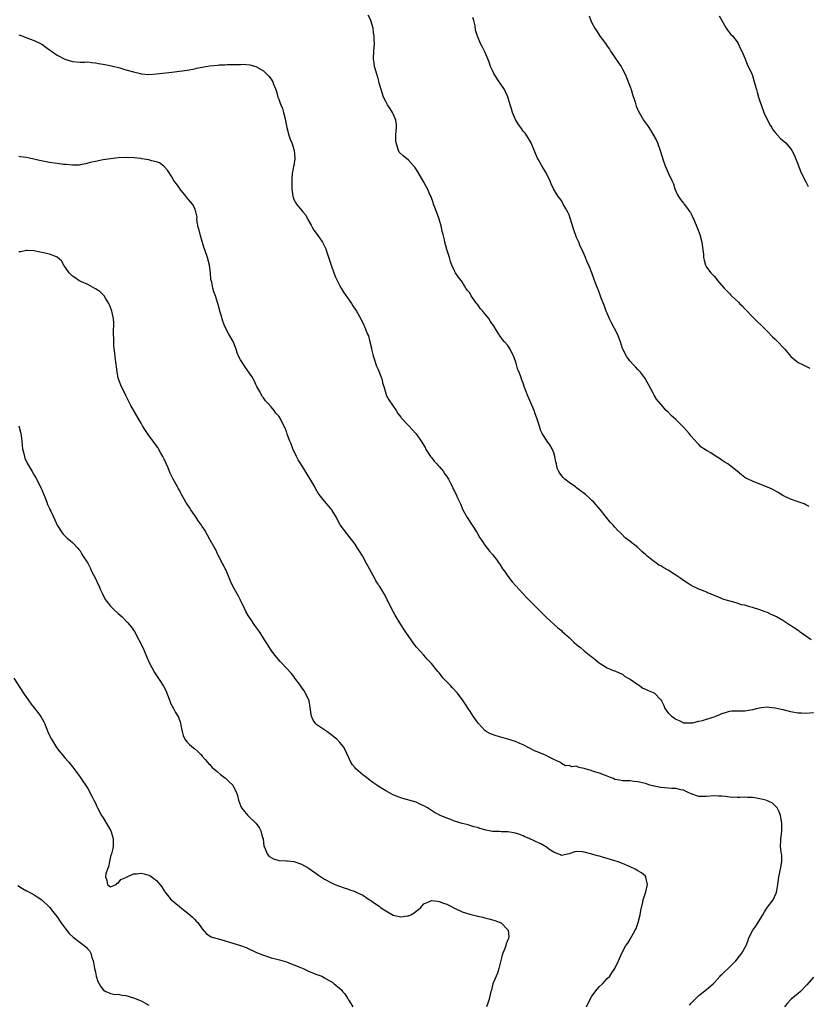
# Model space of a CAD drawing. Units: inches. Extents: x 2538000 to 2541000, y 1557000 to 1560000.
# Drawn here: x 2538961 to 2539167, y 1557786 to 1558043 of the extents above; entities that cross this region are included whole.
import ezdxf

# ---------------------------------------------------------------- set-up
doc = ezdxf.new("R2010")
doc.units = ezdxf.units.IN
doc.header["$MEASUREMENT"] = 0
doc.layers.add('LD25381557_10ft', color=103, linetype='Continuous')

msp = doc.modelspace()

# ---------------------------------------------------------------- linework, layer by layer
at = {"layer": 'LD25381557_10ft'}
for points, elevation in [([(2539168.39, 1557881), (2539165.54, 1557883), (2539165.25, 1557883.25), (2539165, 1557883.4), (2539164.06, 1557884.06), (2539163, 1557884.73), (2539162.82, 1557884.82), (2539162.54, 1557885), (2539161, 1557886.06), (2539159.3, 1557887), (2539159, 1557887.19), (2539157.73, 1557887.73), (2539157, 1557888.13), (2539156.33, 1557888.33), (2539155, 1557888.84), (2539153, 1557889.43), (2539152.36, 1557889.64), (2539151, 1557890.03), (2539150.18, 1557890.18), (2539149, 1557890.61), (2539147.55, 1557891), (2539147.1, 1557891.1), (2539145.56, 1557891.56), (2539144.12, 1557892.12), (2539143, 1557892.62), (2539142.08, 1557893), (2539141.3, 1557893.3), (2539141, 1557893.45), (2539140.19, 1557893.81), (2539139, 1557894.28), (2539137, 1557895.24), (2539135.92, 1557895.92), (2539135, 1557896.48), (2539134.3, 1557897), (2539133, 1557897.91), (2539131, 1557899.24), (2539129.79, 1557899.79), (2539129, 1557900.35), (2539128.56, 1557900.56), (2539127.99, 1557901), (2539127, 1557901.69), (2539126.26, 1557902.26), (2539125.41, 1557903), (2539125.18, 1557903.18), (2539125, 1557903.35), (2539124.1, 1557904.1), (2539123, 1557905.12), (2539121, 1557906.76), (2539119.72, 1557907.72), (2539118.71, 1557908.72), (2539118.45, 1557909), (2539117.69, 1557909.69), (2539117, 1557910.48), (2539116.59, 1557911), (2539115.79, 1557911.79), (2539114.84, 1557913), (2539113.13, 1557915.13), (2539111.47, 1557917), (2539111, 1557917.46), (2539110.19, 1557918.19), (2539109.33, 1557919), (2539109, 1557919.29), (2539107.99, 1557919.99), (2539107, 1557920.79), (2539106.68, 1557921), (2539105, 1557922.17), (2539103.93, 1557923), (2539103.46, 1557923.46), (2539103, 1557924.03), (2539102.61, 1557924.61), (2539102.3, 1557925), (2539101.93, 1557925.93), (2539101.69, 1557927), (2539101.54, 1557927.54), (2539101.33, 1557929), (2539101, 1557929.95), (2539100.61, 1557931), (2539100, 1557932), (2539099.29, 1557933), (2539097.99, 1557935), (2539097.66, 1557935.66), (2539097, 1557937.69), (2539096.61, 1557939), (2539096.14, 1557940.14), (2539095.88, 1557941), (2539094.13, 1557945), (2539093.58, 1557946.42), (2539093.37, 1557947), (2539093, 1557948.11), (2539092.73, 1557948.73), (2539092.63, 1557949), (2539092.49, 1557949.51), (2539091.93, 1557951), (2539091.62, 1557951.62), (2539091.28, 1557953), (2539091, 1557953.87), (2539090.57, 1557955), (2539089.59, 1557957), (2539089, 1557957.96), (2539088.13, 1557959), (2539087.58, 1557959.58), (2539087, 1557960.47), (2539086.75, 1557960.75), (2539086.59, 1557961), (2539086.05, 1557961.95), (2539085.38, 1557963), (2539085.21, 1557963.21), (2539085, 1557963.57), (2539084.36, 1557964.36), (2539084.09, 1557965), (2539083, 1557966.27), (2539082.46, 1557967), (2539081.72, 1557967.72), (2539081, 1557968.81), (2539080.91, 1557968.91), (2539080.46, 1557969.54), (2539079.38, 1557971), (2539079, 1557971.74), (2539078.43, 1557972.43), (2539078.03, 1557973), (2539077.61, 1557973.61), (2539077, 1557974.62), (2539076.73, 1557975), (2539075.95, 1557975.95), (2539075.3, 1557977), (2539075, 1557977.52), (2539074.35, 1557979), (2539074, 1557980), (2539073.7, 1557981), (2539073, 1557983.13), (2539072.48, 1557985), (2539072.36, 1557985.64), (2539072.04, 1557987), (2539071.81, 1557987.81), (2539071.6, 1557989), (2539071.02, 1557991.02), (2539070.52, 1557992.52), (2539070.33, 1557993), (2539069.87, 1557994.13), (2539069.56, 1557995), (2539069.44, 1557995.44), (2539068.87, 1557996.87), (2539068.64, 1557997.36), (2539067.96, 1557999), (2539067.64, 1557999.64), (2539067, 1558000.7), (2539065.41, 1558003.41), (2539064.62, 1558004.62), (2539064.3, 1558005), (2539063, 1558006.47), (2539061.6, 1558007.6), (2539060.56, 1558008.56), (2539060.34, 1558009), (2539060.13, 1558009.87), (2539059.71, 1558011), (2539059.67, 1558011.67), (2539059.67, 1558013), (2539059.74, 1558014.26), (2539059.82, 1558015), (2539059.81, 1558015.81), (2539059.66, 1558017), (2539059, 1558018.61), (2539058.8, 1558019), (2539058.09, 1558020.09), (2539057.44, 1558021), (2539057, 1558021.81), (2539056.44, 1558023), (2539055.81, 1558025), (2539055.34, 1558026.66), (2539055.2, 1558027.2), (2539055, 1558027.83), (2539054.75, 1558028.75), (2539054.66, 1558029), (2539054.1, 1558031), (2539053.95, 1558031.95), (2539053.83, 1558033), (2539053.9, 1558035), (2539054.08, 1558037), (2539054.01, 1558038.01), (2539054.02, 1558039), (2539053.84, 1558039.84), (2539053.69, 1558041), (2539053.14, 1558043), (2539053.11, 1558043.11), (2539052.46, 1558044.46)], 8380), ([(2539167.87, 1557915.87), (2539167, 1557916.35), (2539166.56, 1557916.56), (2539165, 1557917.13), (2539163, 1557917.78), (2539161, 1557918.74), (2539159.61, 1557919.61), (2539159, 1557919.96), (2539158.33, 1557920.33), (2539157, 1557920.97), (2539155, 1557921.73), (2539153, 1557922.47), (2539151.89, 1557923), (2539151.31, 1557923.31), (2539151, 1557923.5), (2539150.13, 1557924.13), (2539149, 1557925.08), (2539147, 1557926.68), (2539146.58, 1557927), (2539145.6, 1557927.6), (2539145, 1557928.04), (2539144.4, 1557928.4), (2539143.55, 1557929), (2539142.09, 1557929.91), (2539141, 1557930.54), (2539140.28, 1557931), (2539139.52, 1557931.52), (2539139, 1557932.06), (2539138.52, 1557932.52), (2539137, 1557934.3), (2539136.46, 1557935), (2539135.75, 1557935.75), (2539135, 1557936.62), (2539133, 1557938.65), (2539131.72, 1557939.72), (2539131, 1557940.54), (2539130.48, 1557941), (2539129, 1557942.69), (2539127.95, 1557943.95), (2539127.33, 1557945), (2539127, 1557945.5), (2539125.77, 1557947.77), (2539125.15, 1557949), (2539125, 1557949.24), (2539123.73, 1557951), (2539123.39, 1557951.39), (2539123, 1557951.74), (2539122.41, 1557952.41), (2539121.83, 1557953), (2539121, 1557953.9), (2539120.16, 1557955), (2539119.07, 1557957), (2539119, 1557957.18), (2539118.44, 1557959), (2539117.7, 1557961), (2539116.08, 1557964.08), (2539115.62, 1557965), (2539115, 1557966.44), (2539114.77, 1557967), (2539114.31, 1557968.31), (2539113.37, 1557970.63), (2539113.18, 1557971.18), (2539112.61, 1557972.61), (2539112.43, 1557973), (2539111.71, 1557975), (2539111.51, 1557975.51), (2539110.97, 1557977.03), (2539110.15, 1557979), (2539109.78, 1557979.78), (2539109.28, 1557981), (2539108.41, 1557983), (2539107.95, 1557983.95), (2539107.54, 1557985), (2539107, 1557986.23), (2539106.24, 1557988.24), (2539105.3, 1557991.3), (2539105, 1557992.15), (2539104.75, 1557992.75), (2539104.07, 1557993.93), (2539103.5, 1557995), (2539103.34, 1557995.34), (2539103, 1557995.92), (2539102.55, 1557996.55), (2539102.18, 1557997), (2539100.97, 1557999), (2539100.34, 1558000.34), (2539100.08, 1558001), (2539099.11, 1558003), (2539098.28, 1558004.28), (2539097.91, 1558005), (2539097, 1558006.57), (2539096.79, 1558007), (2539096.24, 1558008.24), (2539095.05, 1558011.06), (2539094.34, 1558012.34), (2539093.9, 1558013), (2539093.52, 1558013.52), (2539093, 1558014.11), (2539092.38, 1558015), (2539091.79, 1558015.79), (2539091, 1558017.09), (2539090.19, 1558019), (2539089.94, 1558019.94), (2539089.6, 1558021), (2539089.02, 1558023.02), (2539088.38, 1558024.38), (2539088.07, 1558025), (2539087, 1558026.6), (2539086.69, 1558027), (2539085.41, 1558029), (2539085, 1558029.92), (2539084.48, 1558031), (2539084.1, 1558032.1), (2539083.73, 1558033), (2539083, 1558034.87), (2539082.26, 1558036.26), (2539081.85, 1558037), (2539081, 1558038.93), (2539080.51, 1558040.51), (2539080.39, 1558041.61), (2539080.07, 1558043), (2539079.83, 1558043.83)], 8390), ([(2539110.25, 1558044.25), (2539110.72, 1558043), (2539111, 1558042.4), (2539111.77, 1558041), (2539112.27, 1558040.27), (2539113, 1558039.1), (2539114.76, 1558036.76), (2539115, 1558036.36), (2539115.56, 1558035.56), (2539115.9, 1558035), (2539117, 1558033.34), (2539117.95, 1558031.95), (2539118.62, 1558031), (2539119, 1558030.32), (2539119.68, 1558029), (2539120.08, 1558028.08), (2539121, 1558025.7), (2539121.25, 1558025), (2539121.66, 1558023.66), (2539122.31, 1558021.69), (2539122.6, 1558020.6), (2539123.22, 1558019.22), (2539123.33, 1558019), (2539124.54, 1558017), (2539125, 1558016.29), (2539125.56, 1558015.56), (2539125.9, 1558015), (2539126.34, 1558014.34), (2539127.85, 1558011.85), (2539128.21, 1558011), (2539128.88, 1558009), (2539129.35, 1558007.35), (2539129.77, 1558006.23), (2539130.2, 1558005), (2539131, 1558003.2), (2539132.03, 1558001), (2539132.33, 1558000.33), (2539132.75, 1557999), (2539133, 1557998.4), (2539133.38, 1557997.38), (2539133.65, 1557997), (2539134.19, 1557996.19), (2539135, 1557995.26), (2539135.09, 1557995.09), (2539135.19, 1557995), (2539135.77, 1557994.23), (2539136.67, 1557993), (2539136.8, 1557992.8), (2539137, 1557992.42), (2539137.44, 1557991.44), (2539137.71, 1557991), (2539138.65, 1557988.65), (2539139.21, 1557987), (2539139.76, 1557985), (2539140.08, 1557983), (2539140.19, 1557981.81), (2539140.24, 1557981), (2539140.36, 1557980.36), (2539140.7, 1557979), (2539141, 1557978.5), (2539142.12, 1557977), (2539142.59, 1557976.59), (2539143, 1557976.11), (2539143.53, 1557975.53), (2539143.9, 1557975), (2539145.6, 1557973), (2539146.3, 1557972.3), (2539147, 1557971.57), (2539147.3, 1557971.3), (2539147.57, 1557971), (2539149.35, 1557969.35), (2539149.66, 1557969), (2539150.34, 1557968.34), (2539151, 1557967.63), (2539151.33, 1557967.33), (2539153, 1557965.54), (2539153.59, 1557965), (2539154.27, 1557964.27), (2539155.28, 1557963.28), (2539157, 1557961.64), (2539158.29, 1557960.29), (2539159, 1557959.65), (2539159.31, 1557959.31), (2539161.53, 1557957), (2539162.17, 1557956.17), (2539163.11, 1557955.11), (2539165, 1557953.57), (2539166.1, 1557953), (2539167, 1557952.62), (2539168.07, 1557952.07)], 8400), ([(2539144.29, 1558044.29), (2539145, 1558043), (2539146.19, 1558041), (2539146.48, 1558040.48), (2539147.39, 1558039.39), (2539147.84, 1558039), (2539149, 1558037.41), (2539149.27, 1558037), (2539149.79, 1558035.79), (2539150.25, 1558035), (2539151, 1558033.2), (2539151.64, 1558031.64), (2539152.75, 1558029.25), (2539153, 1558028.64), (2539153.51, 1558027), (2539154.05, 1558025), (2539154.29, 1558024.29), (2539154.64, 1558023), (2539155, 1558021.91), (2539155.28, 1558021), (2539156.02, 1558019), (2539156.96, 1558016.96), (2539157.66, 1558015.66), (2539158.09, 1558015), (2539158.4, 1558014.4), (2539159, 1558013.69), (2539160.27, 1558012.27), (2539161, 1558011.68), (2539161.36, 1558011.36), (2539161.73, 1558011), (2539163, 1558009.54), (2539163.35, 1558009), (2539163.91, 1558007.91), (2539164.34, 1558007), (2539165, 1558005.23), (2539165.58, 1558003.58), (2539165.83, 1558003), (2539167, 1558000.78), (2539167.64, 1557999.64)], 8410), ([(2538961, 1558039.26), (2538961.19, 1558039.19), (2538961.74, 1558039), (2538963.72, 1558038.28), (2538965, 1558037.79), (2538967, 1558036.83), (2538968.05, 1558036.05), (2538969, 1558035.39), (2538969.49, 1558035), (2538971, 1558033.92), (2538973, 1558032.89), (2538975, 1558032.31), (2538977, 1558032.16), (2538978.14, 1558032.14), (2538979, 1558032.18), (2538980.02, 1558032.02), (2538981, 1558032), (2538981.79, 1558031.79), (2538983, 1558031.64), (2538983.51, 1558031.51), (2538985.18, 1558031.18), (2538987.38, 1558030.62), (2538989, 1558030.15), (2538991, 1558029.6), (2538992.85, 1558029.15), (2538993, 1558029.12), (2538995, 1558028.92), (2538997, 1558029.05), (2539001, 1558029.5), (2539003, 1558029.77), (2539005, 1558030.08), (2539007, 1558030.43), (2539007.47, 1558030.53), (2539009.95, 1558031), (2539011, 1558031.18), (2539013, 1558031.39), (2539013.42, 1558031.42), (2539015, 1558031.46), (2539015.51, 1558031.51), (2539017, 1558031.48), (2539017.55, 1558031.55), (2539019, 1558031.51), (2539019.57, 1558031.57), (2539021.43, 1558031.43), (2539023.03, 1558031.03), (2539025, 1558029.83), (2539025.91, 1558029), (2539026.43, 1558028.43), (2539027, 1558027.69), (2539027.29, 1558027.29), (2539027.44, 1558027), (2539027.66, 1558026.34), (2539028.22, 1558025), (2539028.43, 1558024.43), (2539028.79, 1558023), (2539029, 1558022.43), (2539029.41, 1558021.41), (2539029.54, 1558021), (2539029.97, 1558019.97), (2539030.29, 1558019), (2539030.66, 1558017.34), (2539030.8, 1558016.8), (2539031.09, 1558015), (2539031.64, 1558013), (2539031.98, 1558011.98), (2539032.39, 1558011), (2539033.03, 1558009), (2539033.18, 1558007), (2539033.18, 1558006.82), (2539032.93, 1558005.08), (2539032.87, 1558004.87), (2539032.56, 1558003), (2539032.47, 1558001.53), (2539032.4, 1558001), (2539032.43, 1557999), (2539032.7, 1557997), (2539032.77, 1557996.77), (2539033, 1557996.17), (2539033.62, 1557995), (2539035, 1557993.45), (2539035.31, 1557993), (2539036.09, 1557992.09), (2539036.66, 1557991), (2539037.51, 1557989.51), (2539037.76, 1557989), (2539038.2, 1557988.2), (2539039.04, 1557987.04), (2539040.45, 1557985), (2539040.65, 1557984.65), (2539041, 1557983.98), (2539041.31, 1557983.31), (2539041.58, 1557982.42), (2539042.33, 1557980.33), (2539042.76, 1557979), (2539043.46, 1557977), (2539043.9, 1557975.9), (2539044.29, 1557975), (2539045, 1557973.62), (2539045.36, 1557973), (2539045.99, 1557971.99), (2539047, 1557970.45), (2539048.05, 1557969), (2539048.41, 1557968.41), (2539049.21, 1557967.21), (2539049.36, 1557967), (2539050.52, 1557965), (2539051.31, 1557963.31), (2539051.48, 1557963), (2539051.74, 1557962.26), (2539052.25, 1557961), (2539052.5, 1557960.5), (2539052.84, 1557959), (2539053.27, 1557957.27), (2539053.29, 1557957), (2539053.67, 1557955.67), (2539053.8, 1557955), (2539054.61, 1557952.61), (2539055, 1557951.68), (2539055.58, 1557950.42), (2539056.1, 1557949), (2539056.21, 1557948.21), (2539056.58, 1557947), (2539057, 1557945.47), (2539057.16, 1557945), (2539057.8, 1557943.8), (2539059.79, 1557941), (2539060.21, 1557940.21), (2539061, 1557939.23), (2539061.09, 1557939.09), (2539063, 1557937.08), (2539065, 1557934.87), (2539066.33, 1557933), (2539067.3, 1557931.3), (2539067.46, 1557931), (2539068.76, 1557929), (2539068.86, 1557928.86), (2539069, 1557928.73), (2539069.73, 1557927.73), (2539070.41, 1557927), (2539070.65, 1557926.65), (2539071, 1557926.32), (2539072.12, 1557925), (2539072.4, 1557924.4), (2539073, 1557923.71), (2539073.26, 1557923.26), (2539073.48, 1557923), (2539074, 1557922), (2539074.46, 1557921), (2539074.62, 1557920.62), (2539075, 1557919.89), (2539075.28, 1557919.28), (2539075.44, 1557919), (2539075.83, 1557918.17), (2539076.55, 1557916.55), (2539077.22, 1557915), (2539078.3, 1557913), (2539079.68, 1557911), (2539080.96, 1557909), (2539081.68, 1557907.68), (2539082.14, 1557907), (2539083, 1557905.76), (2539084.21, 1557904.21), (2539085, 1557903.32), (2539085.26, 1557903), (2539085.98, 1557901.98), (2539086.73, 1557901), (2539087, 1557900.59), (2539087.6, 1557899.6), (2539088.07, 1557899), (2539089, 1557897.65), (2539090.16, 1557896.16), (2539092.98, 1557893), (2539093.96, 1557891.96), (2539094.9, 1557891), (2539099, 1557886.95), (2539102.1, 1557884.1), (2539103, 1557883.41), (2539103.18, 1557883.18), (2539105, 1557881.6), (2539105.65, 1557881), (2539106.31, 1557880.31), (2539107, 1557879.8), (2539107.41, 1557879.41), (2539108.02, 1557879), (2539109, 1557878.14), (2539110.74, 1557876.74), (2539111, 1557876.51), (2539111.88, 1557875.88), (2539112.93, 1557875), (2539113.16, 1557874.84), (2539115, 1557873.68), (2539116.52, 1557873), (2539117, 1557872.84), (2539118.27, 1557872.27), (2539119, 1557872.04), (2539119.52, 1557871.52), (2539120.5, 1557871), (2539121, 1557870.7), (2539121.87, 1557870.13), (2539123, 1557869.27), (2539123.47, 1557869), (2539124.35, 1557868.35), (2539125, 1557868.11), (2539125.71, 1557867.71), (2539127, 1557867.18), (2539127.38, 1557867), (2539129, 1557865.32), (2539129.24, 1557865), (2539129.85, 1557863.85), (2539130.09, 1557863), (2539131, 1557861.93), (2539131.86, 1557861), (2539132.54, 1557860.54), (2539133, 1557860.21), (2539133.85, 1557859.85), (2539135, 1557859.28), (2539135.26, 1557859.26), (2539137, 1557859.27), (2539137.31, 1557859.31), (2539139, 1557859.73), (2539139.92, 1557859.92), (2539141, 1557860.21), (2539143, 1557860.85), (2539143.43, 1557861), (2539144.53, 1557861.47), (2539145, 1557861.74), (2539146, 1557862), (2539147, 1557862.33), (2539147.62, 1557862.38), (2539149, 1557862.41), (2539150.41, 1557862.41), (2539151, 1557862.43), (2539151.54, 1557862.46), (2539153, 1557862.74), (2539153.25, 1557862.75), (2539154.11, 1557863), (2539155.29, 1557863.29), (2539157, 1557863.43), (2539157.41, 1557863.41), (2539159, 1557863.18), (2539161, 1557862.72), (2539163, 1557862.23), (2539165, 1557861.87), (2539165.85, 1557861.85), (2539167, 1557861.79), (2539169, 1557861.94)], 8370), ([(2539136.56, 1557785.44), (2539137, 1557785.93), (2539138, 1557787), (2539139, 1557787.94), (2539141, 1557789.53), (2539142.7, 1557791), (2539143, 1557791.29), (2539144.6, 1557793), (2539144.78, 1557793.22), (2539145, 1557793.42), (2539145.77, 1557794.23), (2539146.64, 1557795), (2539147, 1557795.39), (2539148.67, 1557797), (2539149, 1557797.43), (2539150.29, 1557799), (2539151.34, 1557801), (2539151.83, 1557802.17), (2539152.1, 1557803), (2539153.17, 1557805), (2539153.94, 1557806.06), (2539154.56, 1557807), (2539155.73, 1557809), (2539156.17, 1557809.83), (2539157, 1557811.06), (2539158.47, 1557813), (2539159.26, 1557814.74), (2539159.35, 1557815), (2539159.38, 1557815.38), (2539159.63, 1557817), (2539159.84, 1557818.16), (2539159.92, 1557819), (2539160.4, 1557821), (2539160.45, 1557821.55), (2539160.74, 1557823), (2539160.71, 1557824.71), (2539160.57, 1557825.43), (2539160.39, 1557827), (2539160.44, 1557828.44), (2539160.48, 1557829), (2539160.57, 1557829.43), (2539160.75, 1557831), (2539160.73, 1557832.73), (2539160.74, 1557833), (2539160.35, 1557835), (2539160, 1557836), (2539159.52, 1557837), (2539159, 1557837.59), (2539158.24, 1557838.24), (2539157, 1557838.85), (2539156.57, 1557839), (2539155, 1557839.43), (2539153.64, 1557839.64), (2539153, 1557839.76), (2539151.77, 1557839.77), (2539151, 1557839.81), (2539149.74, 1557839.74), (2539149, 1557839.74), (2539147, 1557839.82), (2539145.98, 1557839.98), (2539145, 1557840.07), (2539144.13, 1557840.13), (2539143, 1557840.14), (2539141, 1557839.98), (2539139.98, 1557839.98), (2539139, 1557840.02), (2539137, 1557840.7), (2539136.81, 1557840.81), (2539136.41, 1557841), (2539135, 1557841.62), (2539134.25, 1557841.75), (2539133, 1557842.11), (2539131.89, 1557842.11), (2539131, 1557842.2), (2539129, 1557842.34), (2539127.26, 1557842.74), (2539127, 1557842.78), (2539126.17, 1557843), (2539125, 1557843.38), (2539123, 1557843.83), (2539121.93, 1557843.93), (2539121, 1557844.07), (2539120.06, 1557844.06), (2539119, 1557844.14), (2539118.25, 1557844.25), (2539117, 1557844.49), (2539116.67, 1557844.67), (2539115.85, 1557845), (2539115, 1557845.34), (2539114.52, 1557845.48), (2539113, 1557846.11), (2539111.42, 1557846.58), (2539111, 1557846.72), (2539110.76, 1557846.76), (2539110.09, 1557847), (2539109.24, 1557847.24), (2539109, 1557847.36), (2539107.56, 1557847.56), (2539107, 1557847.91), (2539105.73, 1557847.73), (2539105, 1557848.14), (2539104.05, 1557848.05), (2539103, 1557848.61), (2539102.82, 1557848.82), (2539102.6, 1557849), (2539101, 1557849.71), (2539099.63, 1557850.37), (2539099, 1557850.73), (2539098.4, 1557851), (2539097.39, 1557851.39), (2539095.98, 1557851.98), (2539094.65, 1557852.65), (2539093, 1557853.51), (2539092.13, 1557853.87), (2539091, 1557854.38), (2539089.01, 1557855.01), (2539085.89, 1557855.89), (2539084.42, 1557856.42), (2539083.32, 1557857), (2539083, 1557857.24), (2539081.35, 1557859), (2539081.19, 1557859.2), (2539079.93, 1557861), (2539079, 1557862.4), (2539078.75, 1557862.75), (2539078.6, 1557863), (2539077.96, 1557863.96), (2539077.32, 1557865), (2539075.81, 1557867), (2539074.46, 1557868.46), (2539073.98, 1557869), (2539073, 1557870.02), (2539072.09, 1557871), (2539071.59, 1557871.59), (2539071, 1557872.37), (2539070.69, 1557872.69), (2539069, 1557874.83), (2539067.89, 1557875.89), (2539067, 1557876.98), (2539065.11, 1557879.11), (2539064.21, 1557880.21), (2539063.67, 1557881), (2539062.26, 1557883), (2539061.79, 1557883.79), (2539060.98, 1557885), (2539059.45, 1557887.45), (2539058.64, 1557889), (2539057.65, 1557891), (2539057.42, 1557891.42), (2539057, 1557892.26), (2539056.59, 1557893), (2539055.97, 1557894.03), (2539055.35, 1557895), (2539055.2, 1557895.2), (2539055, 1557895.55), (2539054.41, 1557896.41), (2539054.13, 1557897), (2539052.33, 1557900.33), (2539052.01, 1557901), (2539050.92, 1557903), (2539050.17, 1557904.17), (2539049.66, 1557905), (2539049, 1557905.99), (2539047.7, 1557907.7), (2539045.92, 1557909.92), (2539045.11, 1557911.11), (2539044.38, 1557912.38), (2539044.1, 1557913), (2539043, 1557914.83), (2539042.88, 1557915), (2539042.03, 1557916.03), (2539041, 1557917.23), (2539039.63, 1557919), (2539039.37, 1557919.37), (2539038.62, 1557920.62), (2539038.42, 1557921), (2539037.16, 1557923.16), (2539034.75, 1557927), (2539034.11, 1557928.11), (2539033.62, 1557929), (2539032.68, 1557931), (2539032.24, 1557932.24), (2539031.9, 1557933), (2539031.24, 1557934.76), (2539031.13, 1557935.13), (2539031, 1557935.48), (2539030.57, 1557936.57), (2539029.66, 1557938.34), (2539029.34, 1557939), (2539029, 1557939.49), (2539028.28, 1557940.28), (2539027.78, 1557941), (2539027, 1557941.98), (2539026.06, 1557943), (2539025.56, 1557943.56), (2539025, 1557944.33), (2539024.7, 1557944.7), (2539024.02, 1557945.98), (2539023.27, 1557947.27), (2539023, 1557947.81), (2539022.64, 1557948.64), (2539021.93, 1557949.93), (2539021.11, 1557951.11), (2539019.74, 1557953), (2539019, 1557954.24), (2539018.6, 1557955), (2539018.12, 1557956.12), (2539017.82, 1557957), (2539017.04, 1557959.04), (2539015.97, 1557961), (2539014.93, 1557963), (2539014.4, 1557964.4), (2539013.9, 1557965.9), (2539013.6, 1557967), (2539013.46, 1557967.46), (2539013.08, 1557969), (2539013, 1557969.29), (2539012.47, 1557971), (2539012.04, 1557972.04), (2539011.76, 1557973), (2539011.46, 1557974.54), (2539011.32, 1557975), (2539011.26, 1557975.26), (2539011.12, 1557977), (2539010.84, 1557979), (2539010.33, 1557981), (2539009.68, 1557983), (2539009.5, 1557983.5), (2539009, 1557985.22), (2539008.42, 1557987), (2539008.16, 1557988.16), (2539007.91, 1557989), (2539007.65, 1557990.35), (2539007.6, 1557991), (2539007.61, 1557991.61), (2539007.34, 1557993), (2539007, 1557993.87), (2539006.43, 1557995), (2539004.84, 1557996.84), (2539004.75, 1557997), (2539003.15, 1557999), (2539003.1, 1557999.1), (2539002.26, 1558000.26), (2539001.65, 1558001), (2539001, 1558002.15), (2538999.89, 1558003.89), (2538998.96, 1558004.96), (2538997.76, 1558005.76), (2538997, 1558006.04), (2538995.65, 1558006.35), (2538995, 1558006.58), (2538993.14, 1558006.86), (2538993, 1558006.9), (2538991.13, 1558007.13), (2538989.22, 1558007.22), (2538987, 1558007.14), (2538985, 1558006.88), (2538983, 1558006.56), (2538981, 1558006.17), (2538980.07, 1558005.93), (2538979, 1558005.67), (2538978.47, 1558005.52), (2538977, 1558005.26), (2538976.78, 1558005.22), (2538975, 1558005.15), (2538973.32, 1558005.32), (2538973, 1558005.32), (2538972.64, 1558005.36), (2538971, 1558005.61), (2538970.29, 1558005.71), (2538969, 1558005.92), (2538966.38, 1558006.38), (2538963.78, 1558007), (2538963, 1558007.21), (2538961.38, 1558007.38), (2538961, 1558007.47)], 8360), ([(2539109.59, 1557785), (2539110.55, 1557787), (2539111, 1557787.76), (2539112.4, 1557789.6), (2539113, 1557790.26), (2539113.77, 1557791), (2539115, 1557792.35), (2539115.66, 1557793), (2539116.17, 1557793.83), (2539117.01, 1557795), (2539117.95, 1557797), (2539118.81, 1557799), (2539119.91, 1557801), (2539120.38, 1557801.62), (2539121, 1557802.66), (2539121.14, 1557802.86), (2539121.46, 1557803.46), (2539122.35, 1557805), (2539122.55, 1557805.45), (2539123.12, 1557807), (2539123.63, 1557809), (2539123.81, 1557810.19), (2539124.32, 1557812.32), (2539124.42, 1557813), (2539124.55, 1557813.45), (2539125, 1557814.79), (2539125.09, 1557815.09), (2539125.54, 1557817), (2539125.12, 1557818.87), (2539125.13, 1557819), (2539125.07, 1557819.07), (2539125, 1557819.12), (2539124, 1557820), (2539123, 1557820.57), (2539122.74, 1557820.74), (2539122.32, 1557821), (2539121, 1557821.63), (2539119, 1557822.49), (2539117.61, 1557823), (2539117, 1557823.2), (2539115, 1557823.79), (2539114.03, 1557824.03), (2539113, 1557824.35), (2539112.45, 1557824.45), (2539111, 1557824.93), (2539109, 1557825.43), (2539108.45, 1557825.55), (2539107, 1557825.57), (2539106.49, 1557825.51), (2539105, 1557824.98), (2539103, 1557824.6), (2539102.73, 1557824.73), (2539102.05, 1557825), (2539101, 1557825.4), (2539099.75, 1557826.25), (2539099, 1557826.79), (2539098.66, 1557827), (2539097.6, 1557827.6), (2539097, 1557827.9), (2539096.19, 1557828.19), (2539095, 1557828.8), (2539094.85, 1557828.85), (2539094.58, 1557829), (2539093.46, 1557829.46), (2539093, 1557829.68), (2539091.87, 1557830.13), (2539091, 1557830.44), (2539089, 1557830.79), (2539087.24, 1557830.76), (2539086.8, 1557830.8), (2539085, 1557830.85), (2539083.23, 1557831.23), (2539083, 1557831.27), (2539081.65, 1557831.65), (2539081, 1557831.87), (2539080.09, 1557832.09), (2539079, 1557832.45), (2539078.56, 1557832.56), (2539077, 1557832.98), (2539075, 1557833.55), (2539074.06, 1557833.94), (2539073, 1557834.3), (2539071.12, 1557835.12), (2539071, 1557835.22), (2539069.78, 1557835.78), (2539069, 1557836.37), (2539067.98, 1557837), (2539067, 1557837.56), (2539065.98, 1557838.02), (2539065, 1557838.49), (2539061.46, 1557839.46), (2539061, 1557839.62), (2539060.04, 1557840.04), (2539059, 1557840.45), (2539058.65, 1557840.65), (2539057.98, 1557841), (2539057, 1557841.49), (2539055, 1557842.73), (2539054.68, 1557843), (2539053.65, 1557843.65), (2539052.5, 1557844.5), (2539051.94, 1557845), (2539051, 1557845.71), (2539049.22, 1557847.22), (2539049, 1557847.54), (2539048.3, 1557848.3), (2539047.87, 1557849), (2539046.35, 1557852.35), (2539045.96, 1557853), (2539045.53, 1557853.54), (2539045, 1557854.17), (2539044.19, 1557855), (2539043.52, 1557855.52), (2539043, 1557855.98), (2539041.57, 1557857), (2539039, 1557858.77), (2539038.74, 1557859), (2539037.98, 1557859.98), (2539037.57, 1557861), (2539037.46, 1557861.46), (2539037.27, 1557863.27), (2539036.96, 1557865), (2539036.03, 1557867), (2539035.66, 1557867.66), (2539035, 1557868.6), (2539034.66, 1557869), (2539033.24, 1557871), (2539033, 1557871.38), (2539032.29, 1557872.29), (2539029.7, 1557875), (2539029.34, 1557875.34), (2539028, 1557877), (2539027, 1557878.32), (2539025.94, 1557879.94), (2539025.29, 1557881), (2539025, 1557881.42), (2539024.02, 1557883), (2539023, 1557884.39), (2539022.6, 1557885), (2539021.93, 1557885.93), (2539021, 1557887.38), (2539020.4, 1557888.4), (2539020.12, 1557889), (2539019, 1557891.36), (2539018.43, 1557892.43), (2539018.08, 1557893), (2539017, 1557895), (2539016.35, 1557896.35), (2539015.46, 1557898.54), (2539015.21, 1557899.21), (2539015, 1557899.61), (2539014.55, 1557900.55), (2539014.27, 1557901), (2539013.15, 1557903.15), (2539013, 1557903.46), (2539012.53, 1557904.53), (2539012.29, 1557905), (2539011, 1557907.2), (2539010.35, 1557908.35), (2539009.66, 1557909.66), (2539009, 1557910.64), (2539008.79, 1557911), (2539008.04, 1557912.04), (2539007.39, 1557913), (2539007, 1557913.51), (2539005.97, 1557915), (2539005.61, 1557915.61), (2539005, 1557916.48), (2539004.66, 1557917), (2539004.23, 1557917.77), (2539003.58, 1557919), (2539003.4, 1557919.4), (2539003, 1557920.11), (2539002.7, 1557920.7), (2539002.49, 1557921), (2539001.24, 1557923.24), (2539000.57, 1557924.57), (2539000.44, 1557925), (2539000.05, 1557925.95), (2538999, 1557928.26), (2538998.64, 1557929), (2538998.16, 1557929.84), (2538997.54, 1557931), (2538997.33, 1557931.33), (2538996.47, 1557932.47), (2538996.09, 1557933), (2538995, 1557934.46), (2538994.62, 1557935), (2538993.98, 1557935.98), (2538993.36, 1557937), (2538993, 1557937.64), (2538992.17, 1557939), (2538990.3, 1557942.3), (2538989.95, 1557943), (2538988.94, 1557944.94), (2538987.62, 1557947.62), (2538987.13, 1557949), (2538987, 1557949.56), (2538986.74, 1557951), (2538986.51, 1557952.51), (2538986.47, 1557953), (2538986.19, 1557955), (2538986.09, 1557956.09), (2538985.95, 1557957), (2538985.81, 1557958.19), (2538985.8, 1557959), (2538985.86, 1557959.86), (2538985.78, 1557961), (2538985.76, 1557962.24), (2538985.85, 1557963), (2538985.85, 1557963.85), (2538985.76, 1557965), (2538985.36, 1557966.64), (2538985.29, 1557967), (2538985.22, 1557967.22), (2538984.67, 1557968.67), (2538984.5, 1557969), (2538983.61, 1557970.39), (2538983.26, 1557971), (2538983.16, 1557971.16), (2538983, 1557971.28), (2538982.16, 1557972.16), (2538981, 1557972.79), (2538980.89, 1557972.89), (2538979, 1557973.92), (2538977.37, 1557974.63), (2538976.69, 1557975), (2538975.69, 1557975.69), (2538975, 1557976.1), (2538974.55, 1557976.55), (2538974.13, 1557977), (2538972.76, 1557979), (2538972.12, 1557980.12), (2538971, 1557981.13), (2538970.81, 1557981.19), (2538969, 1557981.89), (2538967, 1557982.3), (2538966.46, 1557982.46), (2538965, 1557982.79), (2538963.14, 1557982.86), (2538963, 1557982.89), (2538961.51, 1557982.49), (2538961, 1557982.49)], 8350), ([(2538960.93, 1557937), (2538961.48, 1557935), (2538961.56, 1557934.44), (2538961.73, 1557933), (2538961.8, 1557931.8), (2538961.93, 1557931), (2538962.28, 1557929.72), (2538962.42, 1557929), (2538962.56, 1557928.56), (2538963.18, 1557927.18), (2538964.42, 1557925), (2538965, 1557924.08), (2538965.39, 1557923.39), (2538966.66, 1557921), (2538966.75, 1557920.75), (2538967, 1557920.26), (2538967.89, 1557918.11), (2538968.27, 1557917), (2538968.43, 1557916.43), (2538969, 1557915.36), (2538969.1, 1557915.1), (2538969.33, 1557914.67), (2538970.35, 1557912.35), (2538971.02, 1557911.02), (2538972.31, 1557909), (2538972.6, 1557908.61), (2538973.59, 1557907.59), (2538974.41, 1557907), (2538975, 1557906.46), (2538976.39, 1557905), (2538976.65, 1557904.65), (2538977, 1557904.24), (2538977.42, 1557903.42), (2538977.75, 1557903), (2538979, 1557901.08), (2538979.69, 1557899.69), (2538980.01, 1557899), (2538981, 1557897.03), (2538981.64, 1557895.64), (2538981.96, 1557895), (2538982.25, 1557894.25), (2538982.88, 1557893), (2538983.56, 1557891.56), (2538983.98, 1557891), (2538985, 1557889.8), (2538985.78, 1557889), (2538987, 1557887.92), (2538987.98, 1557887), (2538989, 1557885.98), (2538989.48, 1557885.48), (2538989.88, 1557885), (2538990.37, 1557884.37), (2538991.2, 1557883.2), (2538992.41, 1557881), (2538993, 1557879.83), (2538993.65, 1557878.35), (2538994.43, 1557876.43), (2538995.09, 1557875.09), (2538996.48, 1557872.48), (2538998.07, 1557870.07), (2538998.84, 1557868.84), (2538999.52, 1557867.52), (2538999.74, 1557867), (2539000.47, 1557865), (2539000.62, 1557864.62), (2539001, 1557863.81), (2539001.44, 1557863), (2539002, 1557862), (2539002.6, 1557861), (2539002.74, 1557860.74), (2539003.25, 1557859.25), (2539003.41, 1557858.59), (2539003.74, 1557857), (2539003.99, 1557855.99), (2539004.45, 1557855), (2539005, 1557854.19), (2539005.6, 1557853.6), (2539006.7, 1557852.7), (2539007, 1557852.43), (2539007.8, 1557851.8), (2539008.61, 1557851), (2539009, 1557850.57), (2539009.71, 1557849.71), (2539010.36, 1557849), (2539010.64, 1557848.64), (2539011, 1557848.33), (2539011.61, 1557847.61), (2539012.39, 1557847), (2539013, 1557846.47), (2539013.72, 1557845.72), (2539014.83, 1557845), (2539014.91, 1557844.91), (2539015, 1557844.85), (2539015.92, 1557843.92), (2539017, 1557842.96), (2539017.97, 1557841), (2539018.25, 1557840.25), (2539018.5, 1557839), (2539019, 1557837.62), (2539019.25, 1557837), (2539020.04, 1557836.04), (2539020.93, 1557835), (2539023, 1557833.03), (2539023.85, 1557831.85), (2539024.29, 1557831), (2539024.79, 1557829.21), (2539024.89, 1557828.89), (2539025.14, 1557827), (2539025.27, 1557826.73), (2539025.95, 1557825), (2539026.42, 1557824.42), (2539027, 1557824), (2539027.67, 1557823.67), (2539029, 1557823.29), (2539031, 1557823.19), (2539031.19, 1557823.19), (2539033, 1557822.98), (2539035, 1557822.28), (2539036.68, 1557821.32), (2539037, 1557821.15), (2539039.42, 1557819.42), (2539041, 1557818.37), (2539043, 1557817.3), (2539043.68, 1557817), (2539044.62, 1557816.62), (2539046.11, 1557816.11), (2539047, 1557815.86), (2539047.62, 1557815.62), (2539049, 1557815.17), (2539049.31, 1557815), (2539051, 1557814.2), (2539052.78, 1557813), (2539053, 1557812.88), (2539054.09, 1557812.09), (2539055.29, 1557811.29), (2539055.64, 1557811), (2539057, 1557810.06), (2539058.95, 1557808.95), (2539060.6, 1557808.6), (2539061, 1557808.54), (2539062.75, 1557808.75), (2539063, 1557808.76), (2539063.57, 1557809), (2539064.48, 1557809.52), (2539065, 1557809.98), (2539065.6, 1557810.4), (2539066.18, 1557811), (2539067, 1557811.94), (2539068.64, 1557812.64), (2539069, 1557812.81), (2539070.59, 1557812.59), (2539071, 1557812.56), (2539072.13, 1557812.13), (2539073, 1557811.83), (2539073.56, 1557811.56), (2539075, 1557810.8), (2539077, 1557809.84), (2539079, 1557809.18), (2539080.8, 1557808.8), (2539081, 1557808.73), (2539082.41, 1557808.41), (2539083, 1557808.24), (2539084.01, 1557808.01), (2539085, 1557807.71), (2539085.57, 1557807.57), (2539087, 1557807.06), (2539087.12, 1557807), (2539089, 1557805.1), (2539089.07, 1557805), (2539089.21, 1557803.21), (2539089.2, 1557803), (2539089.12, 1557802.88), (2539089, 1557802.5), (2539088.54, 1557801.46), (2539088.48, 1557801), (2539088.24, 1557800.24), (2539087.69, 1557799), (2539087.52, 1557798.48), (2539086.65, 1557795), (2539086.26, 1557793.74), (2539085.89, 1557793), (2539085.04, 1557791), (2539084.67, 1557789.33), (2539084.56, 1557789), (2539084.14, 1557787), (2539083.8, 1557786.2), (2539083.44, 1557785)], 8340), ([(2538959.64, 1557871), (2538962.18, 1557867), (2538963.55, 1557865), (2538964.18, 1557864.18), (2538965, 1557863.17), (2538965.96, 1557861.96), (2538966.66, 1557861), (2538966.79, 1557860.79), (2538967.5, 1557859.5), (2538967.74, 1557859), (2538968.68, 1557856.68), (2538969.49, 1557855), (2538970.82, 1557852.82), (2538971.69, 1557851.69), (2538972.28, 1557851), (2538973, 1557850.08), (2538974.01, 1557849), (2538975, 1557847.73), (2538975.35, 1557847.35), (2538975.64, 1557847), (2538977, 1557845.07), (2538979, 1557842.09), (2538980.11, 1557840.11), (2538980.62, 1557839), (2538981, 1557838.29), (2538981.4, 1557837.4), (2538981.54, 1557837), (2538982.6, 1557835), (2538983, 1557834.4), (2538985.05, 1557831), (2538985.68, 1557829), (2538985.64, 1557827.64), (2538985.66, 1557827), (2538985.61, 1557826.39), (2538985.22, 1557825), (2538985, 1557824.34), (2538984.7, 1557823), (2538984.43, 1557821.57), (2538984.18, 1557821), (2538983.73, 1557819.73), (2538983.66, 1557819), (2538984.02, 1557817.98), (2538984.14, 1557817), (2538984.59, 1557816.59), (2538985, 1557816.33), (2538986.43, 1557817), (2538986.69, 1557817.31), (2538987, 1557817.32), (2538987.7, 1557818.3), (2538989, 1557818.85), (2538989.08, 1557818.92), (2538989.33, 1557819), (2538991, 1557819.77), (2538991.78, 1557819.78), (2538993, 1557819.93), (2538993.77, 1557819.77), (2538995, 1557819.42), (2538995.29, 1557819.29), (2538997, 1557818.04), (2538997.9, 1557817), (2538998.38, 1557816.38), (2538999, 1557815.35), (2538999.24, 1557815), (2539000.86, 1557813), (2539001, 1557812.86), (2539002.04, 1557812.04), (2539003, 1557811.21), (2539005.76, 1557809), (2539006.41, 1557808.41), (2539007, 1557807.79), (2539007.42, 1557807.42), (2539007.81, 1557807), (2539009, 1557805.34), (2539010.11, 1557804.11), (2539011.29, 1557803.29), (2539012.19, 1557803), (2539013.26, 1557802.74), (2539015, 1557802.2), (2539016.12, 1557801.88), (2539017, 1557801.6), (2539019, 1557801.03), (2539020.47, 1557800.47), (2539023.2, 1557799.2), (2539025, 1557798.45), (2539025.77, 1557798.23), (2539027, 1557797.82), (2539028.54, 1557797.46), (2539029.24, 1557797.24), (2539031, 1557796.75), (2539032.24, 1557796.24), (2539033, 1557795.96), (2539035, 1557795.14), (2539035.4, 1557795), (2539037, 1557794.24), (2539039, 1557793.46), (2539040.26, 1557793), (2539041, 1557792.6), (2539043.23, 1557791.23), (2539043.54, 1557791), (2539045, 1557789.74), (2539045.42, 1557789.42), (2539045.7, 1557789), (2539046.35, 1557788.35), (2539047, 1557787.27), (2539047.13, 1557787.13), (2539047.42, 1557786.58), (2539048.42, 1557785)], 8330), ([(2538960.69, 1557816.69), (2538961.9, 1557815.9), (2538963, 1557815.35), (2538963.2, 1557815.2), (2538965, 1557814.29), (2538965.75, 1557813.75), (2538967, 1557812.98), (2538969, 1557811.06), (2538969.9, 1557809.9), (2538970.57, 1557809), (2538971, 1557808.5), (2538971.96, 1557807), (2538973, 1557805.62), (2538973.25, 1557805.25), (2538974.18, 1557804.18), (2538975.21, 1557803.21), (2538977, 1557801.76), (2538978.05, 1557801), (2538978.56, 1557800.56), (2538979, 1557800.09), (2538979.57, 1557799.57), (2538979.85, 1557799), (2538980.1, 1557797.9), (2538980.45, 1557797), (2538980.55, 1557796.55), (2538980.81, 1557795), (2538981, 1557794.03), (2538981.23, 1557793), (2538981.64, 1557791.64), (2538981.99, 1557791), (2538982.36, 1557790.36), (2538983, 1557789.44), (2538983.73, 1557789), (2538984.59, 1557788.59), (2538985, 1557788.45), (2538986.23, 1557788.23), (2538987, 1557788.27), (2538988.01, 1557788.01), (2538989, 1557787.93), (2538991, 1557787.33), (2538991.27, 1557787.27), (2538991.87, 1557787), (2538993, 1557786.52), (2538994.17, 1557785.83), (2538995, 1557785.43)], 8320), ([(2539169, 1557792.72), (2539167.29, 1557790.71), (2539165.59, 1557789), (2539165, 1557788.48), (2539163.17, 1557787), (2539163, 1557786.84), (2539162.14, 1557785.87), (2539161.42, 1557785)], 8370)]:
    msp.add_lwpolyline(points, dxfattribs=dict(at, elevation=elevation))

doc.saveas('drawing.dxf')
